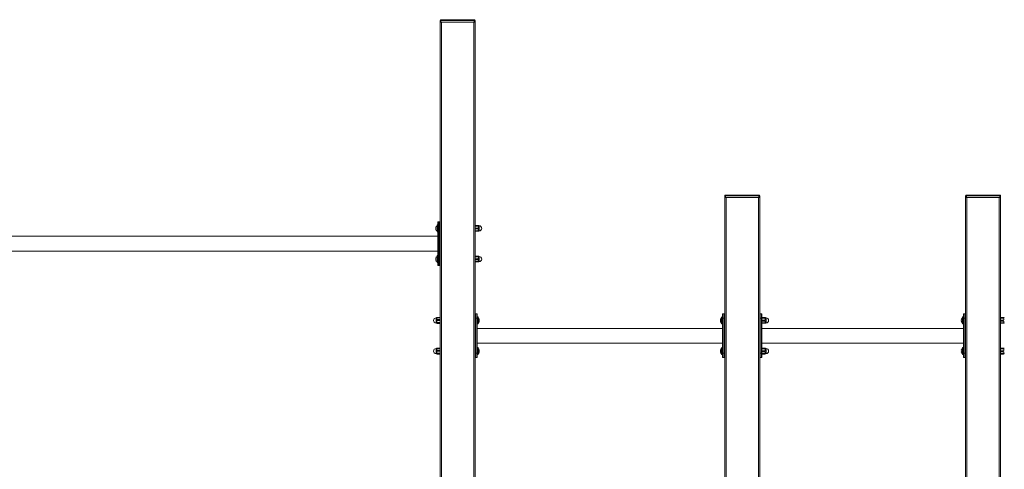
# Model space of a CAD drawing. Units: millimetres. Extents: x -10465 to 3685, y -2770 to 7620.
# Drawn here: x -6725 to -4477, y 6594 to 7620 of the extents above; entities that cross this region are included whole.
import ezdxf

# ---------------------------------------------------------------- set-up
doc = ezdxf.new("R2010")
doc.units = ezdxf.units.MM

msp = doc.modelspace()

# ---------------------------------------------------------------- linework, layer by layer
at = {"color": 7, "linetype": 'Continuous', "lineweight": 15}
for p, q in [((-5765, 7617.7), (-5763, 7617.7)), ((-5765, 7613.7), (-5765, 7617.7)), ((-5765, 5219.7), (-5765, 7613.7)), ((-5763, 7613.7), (-5765, 7613.7)), ((-5763, 7619.7), (-5763, 7617.7)), ((-5763, 7619.7), (-5687, 7619.7)), ((-5763, 7617.7), (-5763, 7613.7)), ((-5687, 7617.7), (-5763, 7617.7)), ((-5763, 7613.7), (-5687, 7613.7)), ((-5762, 7613.7), (-5688, 7613.7)), ((-5762, 7613.7), (-5762, 5219.7)), ((-5688, 5219.7), (-5688, 7613.7)), ((-5687, 7617.7), (-5687, 7619.7)), ((-5687, 7613.7), (-5687, 7617.7)), ((-5687, 7617.7), (-5685, 7617.7)), ((-5685, 7613.7), (-5687, 7613.7)), ((-5685, 7617.7), (-5685, 7613.7)), ((-5685, 7613.7), (-5685, 5219.7)), ((-5113, 7219.7), (-5113, 7217.7)), ((-5113, 7219.7), (-5037, 7219.7)), ((-5037, 7217.7), (-5037, 7219.7)), ((-4563, 7219.7), (-4563, 7217.7)), ((-4563, 7219.7), (-4487, 7219.7)), ((-4487, 7217.7), (-4487, 7219.7)), ((-5115, 7217.7), (-5113, 7217.7)), ((-5115, 7213.7), (-5115, 7217.7)), ((-5115, 5219.7), (-5115, 7213.7)), ((-5113, 7213.7), (-5115, 7213.7)), ((-5113, 7217.7), (-5113, 7213.7)), ((-5037, 7217.7), (-5113, 7217.7)), ((-5113, 7213.7), (-5037, 7213.7)), ((-5112, 7213.7), (-5038, 7213.7)), ((-5112, 7213.7), (-5112, 5219.7)), ((-5038, 5219.7), (-5038, 7213.7)), ((-5037, 7213.7), (-5037, 7217.7)), ((-5037, 7217.7), (-5035, 7217.7)), ((-5035, 7213.7), (-5037, 7213.7)), ((-5035, 7217.7), (-5035, 7213.7)), ((-5035, 7213.7), (-5035, 5219.7)), ((-4565, 7217.7), (-4563, 7217.7)), ((-4565, 7213.7), (-4565, 7217.7)), ((-4565, 5219.7), (-4565, 7213.7)), ((-4563, 7213.7), (-4565, 7213.7)), ((-4563, 7217.7), (-4563, 7213.7)), ((-4487, 7217.7), (-4563, 7217.7)), ((-4563, 7213.7), (-4487, 7213.7)), ((-4562, 7213.7), (-4488, 7213.7)), ((-4562, 7213.7), (-4562, 5219.7)), ((-4488, 5219.7), (-4488, 7213.7)), ((-4487, 7213.7), (-4487, 7217.7)), ((-4487, 7217.7), (-4485, 7217.7)), ((-4485, 7213.7), (-4487, 7213.7)), ((-4485, 7217.7), (-4485, 7213.7)), ((-4485, 7213.7), (-4485, 5219.7)), ((-5772, 7150.7), (-5772, 7136.7)), ((-5770, 7151.7), (-5771, 7151.7)), ((-5771, 7151.7), (-5771, 7135.7)), ((-5770, 7148.7), (-5770, 7157.7)), ((-5769, 7158.7), (-5769, 7148.7)), ((-5769, 7158.7), (-5766, 7158.7)), ((-5766, 7148.7), (-5766, 7158.7)), ((-5679, 7150.3), (-5684.9, 7150.3)), ((-5774.6, 7140.8), (-5774.6, 7140.9)), ((-5771, 7135.7), (-5770, 7135.7)), ((-5770, 7068.7), (-5770, 7148.7)), ((-5770, 7148.7), (-5769, 7148.7)), ((-5766, 7148.7), (-5769, 7148.7)), ((-5769, 7148.7), (-5769, 7068.7)), ((-5766, 7068.7), (-5766, 7148.7)), ((-5765, 7148.7), (-5766, 7148.7)), ((-5684.9, 7148.8), (-5684.9, 7150)), ((-5679, 7150), (-5684.9, 7150)), ((-5679, 7148.8), (-5684.9, 7148.8)), ((-5679, 7144.4), (-5684.9, 7144.4)), ((-5684.9, 7142.2), (-5684.9, 7144.4)), ((-5679, 7142.2), (-5684.9, 7142.2)), ((-5679, 7138), (-5684.9, 7138)), ((-5684.9, 7137), (-5684.9, 7138)), ((-5679, 7137), (-5684.9, 7137)), ((-5679, 7148.8), (-5679, 7150)), ((-5679, 7142.2), (-5679, 7144.4)), ((-5679, 7137), (-5679, 7138)), ((-5675.7, 7149.5), (-5676.5, 7149.5)), ((-5676.5, 7137.9), (-5676.5, 7149.5)), ((-5676.5, 7137.9), (-5675.7, 7137.9)), ((-5675.7, 7137.9), (-5675.7, 7149.5)), ((-5770, 7125.5), (-7280, 7125.5)), ((-7280, 7091.8), (-5770, 7091.8)), ((-5774.6, 7070.8), (-5774.6, 7070.9)), ((-5772, 7080.7), (-5772, 7066.7)), ((-5770, 7081.7), (-5771, 7081.7)), ((-5771, 7081.7), (-5771, 7065.7)), ((-5771, 7065.7), (-5770, 7065.7)), ((-5770, 7068.7), (-5769, 7068.7)), ((-5770, 7059.7), (-5770, 7068.7)), ((-5769, 7068.7), (-5766, 7068.7)), ((-5769, 7068.7), (-5769, 7058.7)), ((-5765, 7068.7), (-5766, 7068.7)), ((-5766, 7058.7), (-5766, 7068.7)), ((-5679, 7080.3), (-5684.9, 7080.3)), ((-5684.9, 7078.8), (-5684.9, 7080)), ((-5679, 7080), (-5684.9, 7080)), ((-5679, 7078.8), (-5684.9, 7078.8)), ((-5679, 7074.4), (-5684.9, 7074.4)), ((-5684.9, 7072.2), (-5684.9, 7074.4)), ((-5679, 7072.2), (-5684.9, 7072.2)), ((-5679, 7068), (-5684.9, 7068)), ((-5684.9, 7067), (-5684.9, 7068)), ((-5679, 7067), (-5684.9, 7067)), ((-5679, 7078.8), (-5679, 7080)), ((-5679, 7072.2), (-5679, 7074.4)), ((-5679, 7067), (-5679, 7068)), ((-5675.7, 7079.5), (-5676.5, 7079.5)), ((-5676.5, 7067.9), (-5676.5, 7079.5)), ((-5676.5, 7067.9), (-5675.7, 7067.9)), ((-5675.7, 7067.9), (-5675.7, 7079.5)), ((-5766, 7058.7), (-5769, 7058.7)), ((-5684, 6948.7), (-5684, 6938.7)), ((-5684, 6948.7), (-5681, 6948.7)), ((-5681, 6938.7), (-5681, 6948.7)), ((-5119, 6948.7), (-5119, 6938.7)), ((-5119, 6948.7), (-5116, 6948.7)), ((-5116, 6938.7), (-5116, 6948.7)), ((-5034, 6948.7), (-5034, 6938.7)), ((-5034, 6948.7), (-5031, 6948.7)), ((-5031, 6938.7), (-5031, 6948.7)), ((-4569, 6948.7), (-4569, 6938.7)), ((-4569, 6948.7), (-4566, 6948.7)), ((-4566, 6938.7), (-4566, 6948.7)), ((-5773.5, 6939.5), (-5774.3, 6939.5)), ((-5774.3, 6939.5), (-5774.3, 6928)), ((-5774.3, 6928), (-5774.3, 6927.9)), ((-5774.3, 6927.9), (-5773.5, 6927.9)), ((-5773.5, 6939.5), (-5773.5, 6928)), ((-5773.5, 6928), (-5773.5, 6927.9)), ((-5771, 6940.5), (-5771, 6939.8)), ((-5771, 6940.5), (-5765.2, 6940.5)), ((-5771, 6939.8), (-5765.2, 6939.8)), ((-5771, 6936), (-5771, 6933.8)), ((-5771, 6936), (-5765.2, 6936)), ((-5771, 6933.8), (-5765.2, 6933.8)), ((-5771, 6929.2), (-5771, 6927.7)), ((-5771, 6929.2), (-5765.2, 6929.2)), ((-5771, 6927.7), (-5765.2, 6927.7)), ((-5771, 6926.8), (-5765.2, 6926.8)), ((-5765.2, 6940.5), (-5765.2, 6939.8)), ((-5765.2, 6936), (-5765.2, 6933.8)), ((-5765.2, 6929.2), (-5765.2, 6927.7)), ((-5765.2, 6926.8), (-5765.2, 6927.6)), ((-5765.1, 6927), (-5765.2, 6926.8)), ((-5765, 6940.2), (-5765.1, 6940.3)), ((-5765.1, 6927), (-5765, 6927.2)), ((-5685, 6938.7), (-5684, 6938.7)), ((-5684, 6938.7), (-5684, 6858.7)), ((-5681, 6938.7), (-5684, 6938.7)), ((-5681, 6858.7), (-5681, 6938.7)), ((-5680, 6938.7), (-5681, 6938.7)), ((-5680, 6947.7), (-5680, 6938.7)), ((-5679, 6941.7), (-5680, 6941.7)), ((-5680, 6938.7), (-5680, 6858.7)), ((-5680, 6925.7), (-5679, 6925.7)), ((-5679, 6925.7), (-5679, 6941.7)), ((-5678, 6926.7), (-5678, 6940.7)), ((-5124.6, 6930.8), (-5124.6, 6930.9)), ((-5122, 6940.7), (-5122, 6926.7)), ((-5120, 6941.7), (-5121, 6941.7)), ((-5121, 6941.7), (-5121, 6925.7)), ((-5121, 6925.7), (-5120, 6925.7)), ((-5120, 6938.7), (-5120, 6947.7)), ((-5120, 6858.7), (-5120, 6938.7)), ((-5120, 6938.7), (-5119, 6938.7)), ((-5119, 6938.7), (-5119, 6858.7)), ((-5116, 6938.7), (-5119, 6938.7)), ((-5116, 6858.7), (-5116, 6938.7)), ((-5115, 6938.7), (-5116, 6938.7)), ((-5035, 6938.7), (-5034, 6938.7)), ((-5031, 6938.7), (-5034, 6938.7)), ((-5034, 6938.7), (-5034, 6858.7)), ((-5031, 6858.7), (-5031, 6938.7)), ((-5030, 6938.7), (-5031, 6938.7)), ((-5030, 6947.7), (-5030, 6938.7)), ((-5030, 6936.6), (-5029.9, 6938.8)), ((-5030, 6938.7), (-5030, 6858.7)), ((-5024, 6940.3), (-5029.9, 6940.3)), ((-5029.9, 6938.8), (-5029.9, 6940)), ((-5024, 6940), (-5029.9, 6940)), ((-5024, 6938.8), (-5029.9, 6938.8)), ((-5024, 6934.4), (-5029.9, 6934.4)), ((-5029.9, 6932.2), (-5029.9, 6934.4)), ((-5024, 6932.2), (-5029.9, 6932.2)), ((-5024, 6928), (-5029.9, 6928)), ((-5029.9, 6927), (-5029.9, 6928)), ((-5024, 6927), (-5029.9, 6927)), ((-5024, 6938.8), (-5024, 6940)), ((-5024, 6932.2), (-5024, 6934.4)), ((-5024, 6927), (-5024, 6928)), ((-5020.7, 6939.5), (-5021.5, 6939.5)), ((-5021.5, 6927.9), (-5021.5, 6939.5)), ((-5021.5, 6927.9), (-5020.7, 6927.9)), ((-5020.7, 6927.9), (-5020.7, 6939.5)), ((-4574.6, 6930.8), (-4574.6, 6930.9)), ((-4572, 6940.7), (-4572, 6926.7)), ((-4570, 6941.7), (-4571, 6941.7)), ((-4571, 6941.7), (-4571, 6925.7)), ((-4571, 6925.7), (-4570, 6925.7)), ((-4570, 6938.7), (-4570, 6947.7)), ((-4570, 6938.7), (-4569, 6938.7)), ((-4570, 6858.7), (-4570, 6938.7)), ((-4566, 6938.7), (-4569, 6938.7)), ((-4569, 6938.7), (-4569, 6858.7)), ((-4565, 6938.7), (-4566, 6938.7)), ((-4566, 6858.7), (-4566, 6938.7)), ((-4479, 6940.3), (-4484.9, 6940.3)), ((-4484.9, 6938.8), (-4484.9, 6940)), ((-4479, 6940), (-4484.9, 6940)), ((-4479, 6938.8), (-4484.9, 6938.8)), ((-4479, 6934.4), (-4484.9, 6934.4)), ((-4484.9, 6932.2), (-4484.9, 6934.4)), ((-4479, 6932.2), (-4484.9, 6932.2)), ((-4479, 6928), (-4484.9, 6928)), ((-4484.9, 6927), (-4484.9, 6928)), ((-4479, 6927), (-4484.9, 6927)), ((-4479, 6938.8), (-4479, 6940)), ((-4479, 6932.2), (-4479, 6934.4)), ((-4479, 6927), (-4479, 6928)), ((-5120, 6915.5), (-5680, 6915.5)), ((-4570, 6915.5), (-5030, 6915.5)), ((-5680, 6881.8), (-5120, 6881.8)), ((-5030, 6881.8), (-4570, 6881.8)), ((-5773.5, 6869.5), (-5774.3, 6869.5)), ((-5774.3, 6869.5), (-5774.3, 6858)), ((-5774.3, 6858), (-5774.3, 6857.9)), ((-5773.5, 6869.5), (-5773.5, 6858)), ((-5773.5, 6858), (-5773.5, 6857.9)), ((-5771, 6870.5), (-5771, 6869.8)), ((-5771, 6870.5), (-5765.2, 6870.5)), ((-5771, 6869.8), (-5765.2, 6869.8)), ((-5771, 6866), (-5771, 6863.8)), ((-5771, 6866), (-5765.2, 6866)), ((-5771, 6863.8), (-5765.2, 6863.8)), ((-5771, 6859.2), (-5771, 6857.7)), ((-5771, 6859.2), (-5765.2, 6859.2)), ((-5765.2, 6870.5), (-5765.2, 6869.8)), ((-5765.2, 6866), (-5765.2, 6863.8)), ((-5765.2, 6859.2), (-5765.2, 6857.7)), ((-5765, 6870.2), (-5765.1, 6870.3)), ((-5685, 6858.7), (-5684, 6858.7)), ((-5684, 6858.7), (-5681, 6858.7)), ((-5684, 6858.7), (-5684, 6848.7)), ((-5680, 6858.7), (-5681, 6858.7)), ((-5681, 6848.7), (-5681, 6858.7)), ((-5679, 6871.7), (-5680, 6871.7)), ((-5680, 6858.7), (-5680, 6849.7)), ((-5679, 6855.7), (-5679, 6871.7)), ((-5678, 6856.7), (-5678, 6870.7)), ((-5124.6, 6860.8), (-5124.6, 6860.9)), ((-5122, 6870.7), (-5122, 6856.7)), ((-5120, 6871.7), (-5121, 6871.7)), ((-5121, 6871.7), (-5121, 6855.7)), ((-5120, 6858.7), (-5119, 6858.7)), ((-5120, 6849.7), (-5120, 6858.7)), ((-5119, 6858.7), (-5116, 6858.7)), ((-5119, 6858.7), (-5119, 6848.7)), ((-5115, 6858.7), (-5116, 6858.7)), ((-5116, 6848.7), (-5116, 6858.7)), ((-5035, 6858.7), (-5034, 6858.7)), ((-5034, 6858.7), (-5031, 6858.7)), ((-5034, 6858.7), (-5034, 6848.7)), ((-5030, 6858.7), (-5031, 6858.7)), ((-5031, 6848.7), (-5031, 6858.7)), ((-5029.9, 6858), (-5030, 6860.1)), ((-5030, 6858.7), (-5030, 6849.7)), ((-5024, 6870.3), (-5029.9, 6870.3)), ((-5029.9, 6868.8), (-5029.9, 6870)), ((-5024, 6870), (-5029.9, 6870)), ((-5024, 6868.8), (-5029.9, 6868.8)), ((-5024, 6864.4), (-5029.9, 6864.4)), ((-5029.9, 6862.2), (-5029.9, 6864.4)), ((-5024, 6862.2), (-5029.9, 6862.2)), ((-5024, 6858), (-5029.9, 6858)), ((-5029.9, 6857), (-5029.9, 6858)), ((-5024, 6868.8), (-5024, 6870)), ((-5024, 6862.2), (-5024, 6864.4)), ((-5024, 6857), (-5024, 6858)), ((-5020.7, 6869.5), (-5021.5, 6869.5)), ((-5021.5, 6857.9), (-5021.5, 6869.5)), ((-5020.7, 6857.9), (-5020.7, 6869.5)), ((-4574.6, 6860.8), (-4574.6, 6860.9)), ((-4572, 6870.7), (-4572, 6856.7)), ((-4570, 6871.7), (-4571, 6871.7)), ((-4571, 6871.7), (-4571, 6855.7)), ((-4570, 6858.7), (-4569, 6858.7)), ((-4570, 6849.7), (-4570, 6858.7)), ((-4569, 6858.7), (-4566, 6858.7)), ((-4569, 6858.7), (-4569, 6848.7)), ((-4565, 6858.7), (-4566, 6858.7)), ((-4566, 6848.7), (-4566, 6858.7)), ((-4479, 6870.3), (-4484.9, 6870.3)), ((-4484.9, 6868.8), (-4484.9, 6870)), ((-4479, 6870), (-4484.9, 6870)), ((-4479, 6868.8), (-4484.9, 6868.8)), ((-4479, 6864.4), (-4484.9, 6864.4)), ((-4484.9, 6862.2), (-4484.9, 6864.4)), ((-4479, 6862.2), (-4484.9, 6862.2)), ((-4479, 6858), (-4484.9, 6858)), ((-4484.9, 6857), (-4484.9, 6858)), ((-4479, 6868.8), (-4479, 6870)), ((-4479, 6862.2), (-4479, 6864.4)), ((-4479, 6857), (-4479, 6858)), ((-5774.3, 6857.9), (-5773.5, 6857.9)), ((-5771, 6857.7), (-5765.2, 6857.7)), ((-5771, 6856.8), (-5765.2, 6856.8)), ((-5765.2, 6856.8), (-5765.2, 6857.6)), ((-5765.1, 6857), (-5765.2, 6856.8)), ((-5765.1, 6857), (-5765, 6857.2)), ((-5681, 6848.7), (-5684, 6848.7)), ((-5680, 6855.7), (-5679, 6855.7)), ((-5121, 6855.7), (-5120, 6855.7)), ((-5116, 6848.7), (-5119, 6848.7)), ((-5031, 6848.7), (-5034, 6848.7)), ((-5024, 6857), (-5029.9, 6857)), ((-5021.5, 6857.9), (-5020.7, 6857.9)), ((-4571, 6855.7), (-4570, 6855.7)), ((-4566, 6848.7), (-4569, 6848.7)), ((-4479, 6857), (-4484.9, 6857))]:
    msp.add_line(p, q, dxfattribs=at)
for centre, radius, start, end in [((-5763, 7617.7), 2, 90, 180), ((-5687, 7617.7), 2, 0, 90), ((-5113, 7217.7), 2, 90, 180), ((-5037, 7217.7), 2, 0, 90), ((-4563, 7217.7), 2, 90, 180), ((-4487, 7217.7), 2, 0, 90), ((-5771, 7150.7), 1, 90, 180), ((-5769, 7157.7), 1, 90, 180), ((-5766, 7157.7), 1, 0, 90), ((-5768.4, 7144.1), 6.66, 123.1853, 159.4922), ((-5768.4, 7143.2), 6.66, 200.3973, 236.8147), ((-5771, 7136.7), 1, 180, 270), ((-5679, 7147.3), 3.29, 40.6447, 60.8256), ((-5679, 7140), 3.29, 299.1929, 319.3553), ((-5675.7, 7143.7), 5.8, 270, 90), ((-5768.4, 7074.1), 6.66, 123.1853, 159.4922), ((-5768.4, 7073.2), 6.66, 200.3973, 236.8147), ((-5771, 7080.7), 1, 90, 180), ((-5771, 7066.7), 1, 180, 270), ((-5679, 7077.3), 3.29, 40.6447, 60.8256), ((-5679, 7070), 3.29, 299.1929, 319.3553), ((-5675.7, 7073.7), 5.8, 270, 90), ((-5769, 7059.7), 1, 180, 270), ((-5766, 7059.7), 1, 270, 0), ((-5684, 6947.7), 1, 90, 180), ((-5681, 6947.7), 1, 0, 90), ((-5119, 6947.7), 1, 90, 180), ((-5116, 6947.7), 1, 0, 90), ((-5034, 6947.7), 1, 90, 180), ((-5031, 6947.7), 1, 0, 90), ((-4569, 6947.7), 1, 90, 180), ((-4566, 6947.7), 1, 0, 90), ((-5774.3, 6933.7), 5.8, 90, 270), ((-5771, 6937.3), 3.29, 115.8108, 139.3553), ((-5771, 6930), 3.29, 220.6447, 244.2065), ((-5679, 6940.7), 1, 0, 90), ((-5679, 6926.7), 1, 270, 0), ((-5681.7, 6934.1), 6.66, 22.0052, 56.8147), ((-5681.7, 6933.2), 6.66, 303.1853, 338.763), ((-5118.4, 6934.1), 6.66, 123.1853, 159.4922), ((-5118.4, 6933.2), 6.66, 200.3973, 236.8147), ((-5121, 6940.7), 1, 90, 180), ((-5121, 6926.7), 1, 180, 270), ((-5024, 6937.3), 3.29, 40.6447, 60.8256), ((-5024, 6930), 3.29, 299.1929, 319.3553), ((-5020.7, 6933.7), 5.8, 270, 90), ((-4568.4, 6934.1), 6.66, 123.1853, 159.4922), ((-4568.4, 6933.2), 6.66, 200.3973, 236.8147), ((-4571, 6940.7), 1, 90, 180), ((-4571, 6926.7), 1, 180, 270), ((-4479, 6937.3), 3.29, 40.6447, 60.8256), ((-4479, 6930), 3.29, 299.1929, 319.3553), ((-5774.3, 6863.7), 5.8, 90, 270), ((-5771, 6867.3), 3.29, 115.8108, 139.3553), ((-5679, 6870.7), 1, 0, 90), ((-5681.7, 6864.1), 6.66, 22.0052, 56.8147), ((-5681.7, 6863.2), 6.66, 303.1853, 338.763), ((-5118.4, 6864.1), 6.66, 123.1853, 159.4922), ((-5118.4, 6863.2), 6.66, 200.3973, 236.8147), ((-5121, 6870.7), 1, 90, 180), ((-5024, 6867.3), 3.29, 40.6447, 60.8256), ((-5020.7, 6863.7), 5.8, 270, 90), ((-4568.4, 6864.1), 6.66, 123.1853, 159.4922), ((-4568.4, 6863.2), 6.66, 200.3973, 236.8147), ((-4571, 6870.7), 1, 90, 180), ((-4479, 6867.3), 3.29, 40.6447, 60.8256), ((-5771, 6860), 3.29, 220.6447, 244.2065), ((-5684, 6849.7), 1, 180, 270), ((-5681, 6849.7), 1, 270, 0), ((-5679, 6856.7), 1, 270, 0), ((-5121, 6856.7), 1, 180, 270), ((-5119, 6849.7), 1, 180, 270), ((-5116, 6849.7), 1, 270, 0), ((-5034, 6849.7), 1, 180, 270), ((-5031, 6849.7), 1, 270, 0), ((-5024, 6860), 3.29, 299.1929, 319.3553), ((-4571, 6856.7), 1, 180, 270), ((-4569, 6849.7), 1, 180, 270), ((-4566, 6849.7), 1, 270, 0), ((-4479, 6860), 3.29, 299.1929, 319.3553)]:
    msp.add_arc(centre, radius, start, end, dxfattribs=at)
for points, knots in [([(-5679, 7150.3), (-5678.9, 7150.3), (-5678.6, 7150.3), (-5678.2, 7150.3), (-5677.8, 7150.2), (-5677.6, 7150.2), (-5677.5, 7150.2)], [0, 0, 0, 0, 0.1824024, 0.364282, 0.6257849, 1, 1, 1, 1]), ([(-5774.6, 7145.4), (-5774.7, 7144.5), (-5774.8, 7143.6), (-5774.6, 7142.6), (-5774.6, 7142.5)], [0, 0, 0, 0, 0.860086, 1, 1, 1, 1]), ([(-5774.6, 7142.5), (-5774.7, 7142), (-5774.8, 7141.4), (-5774.6, 7140.9), (-5774.6, 7140.8)], [0, 0, 0, 0, 0.860085, 1, 1, 1, 1]), ([(-5774.6, 7146.4), (-5774.7, 7146.1), (-5774.8, 7145.7), (-5774.6, 7145.4), (-5774.6, 7145.4)], [0, 0, 0, 0, 0.842369, 1, 1, 1, 1]), ([(-5677.4, 7150.2), (-5677.4, 7150.2), (-5677.3, 7150.1), (-5677.5, 7150.1), (-5677.9, 7150), (-5678.4, 7150), (-5678.7, 7150), (-5679, 7150), (-5679, 7150)], [0, 0, 0, 0, 0.150962, 0.484717, 0.668677, 0.81462, 0.932376, 1, 1, 1, 1]), ([(-5679, 7148.8), (-5678.9, 7148.8), (-5678.6, 7148.7), (-5678.2, 7148.5), (-5677.8, 7148.1), (-5677.4, 7147.4), (-5677.3, 7146.4), (-5677.5, 7145.5), (-5677.9, 7144.9), (-5678.4, 7144.6), (-5678.7, 7144.4), (-5679, 7144.4), (-5679, 7144.4)], [0, 0, 0, 0, 0.063088, 0.125984, 0.216438, 0.34584, 0.528128, 0.71364, 0.815859, 0.896983, 0.962417, 1, 1, 1, 1]), ([(-5679, 7142.2), (-5678.9, 7142.2), (-5678.7, 7142.1), (-5678.4, 7142), (-5677.9, 7141.7), (-5677.5, 7141.1), (-5677.4, 7140.5), (-5677.4, 7139.9), (-5677.5, 7139.3), (-5677.8, 7138.6), (-5678.2, 7138.3), (-5678.6, 7138.1), (-5678.9, 7138.1), (-5679, 7138)], [0, 0, 0, 0, 0.040449, 0.100883, 0.182518, 0.296221, 0.461502, 0.50007, 0.663755, 0.787394, 0.873596, 0.942636, 1, 1, 1, 1]), ([(-5679, 7137), (-5678.9, 7137), (-5678.6, 7137), (-5678.2, 7137), (-5677.8, 7137.1), (-5677.5, 7137.1), (-5677.5, 7137.1), (-5677.4, 7137.1)], [0, 0, 0, 0, 0.141998, 0.28359, 0.487166, 0.77849, 1, 1, 1, 1]), ([(-5774.6, 7075.4), (-5774.7, 7074.5), (-5774.8, 7073.6), (-5774.6, 7072.6), (-5774.6, 7072.5)], [0, 0, 0, 0, 0.860167, 1, 1, 1, 1]), ([(-5774.6, 7072.5), (-5774.7, 7072), (-5774.8, 7071.4), (-5774.6, 7070.9), (-5774.6, 7070.8)], [0, 0, 0, 0, 0.860133, 1, 1, 1, 1]), ([(-5774.6, 7076.4), (-5774.7, 7076.1), (-5774.8, 7075.7), (-5774.6, 7075.4), (-5774.6, 7075.4)], [0, 0, 0, 0, 0.842363, 1, 1, 1, 1]), ([(-5679, 7080.3), (-5678.9, 7080.3), (-5678.6, 7080.3), (-5678.2, 7080.3), (-5677.8, 7080.2), (-5677.6, 7080.2), (-5677.5, 7080.2)], [0, 0, 0, 0, 0.182402, 0.364281, 0.625785, 1, 1, 1, 1]), ([(-5677.4, 7080.2), (-5677.4, 7080.2), (-5677.3, 7080.1), (-5677.5, 7080.1), (-5677.9, 7080), (-5678.4, 7080), (-5678.7, 7080), (-5679, 7080), (-5679, 7080)], [0, 0, 0, 0, 0.150965, 0.484716, 0.668678, 0.814619, 0.932376, 1, 1, 1, 1]), ([(-5679, 7078.8), (-5678.9, 7078.8), (-5678.6, 7078.7), (-5678.2, 7078.5), (-5677.8, 7078.1), (-5677.4, 7077.4), (-5677.3, 7076.4), (-5677.5, 7075.5), (-5677.9, 7074.9), (-5678.4, 7074.6), (-5678.7, 7074.4), (-5679, 7074.4), (-5679, 7074.4)], [0, 0, 0, 0, 0.0630876, 0.125983, 0.2164365, 0.3458673, 0.5281546, 0.7136335, 0.8158519, 0.8969745, 0.9624204, 1, 1, 1, 1]), ([(-5679, 7072.2), (-5678.9, 7072.2), (-5678.7, 7072.1), (-5678.4, 7072), (-5677.9, 7071.7), (-5677.5, 7071.1), (-5677.4, 7070.5), (-5677.4, 7069.9), (-5677.5, 7069.3), (-5677.8, 7068.6), (-5678.2, 7068.3), (-5678.6, 7068.1), (-5678.9, 7068.1), (-5679, 7068)], [0, 0, 0, 0, 0.040453, 0.100875, 0.18253, 0.296233, 0.461485, 0.500054, 0.663769, 0.787381, 0.873605, 0.942631, 1, 1, 1, 1]), ([(-5679, 7067), (-5678.9, 7067), (-5678.6, 7067), (-5678.2, 7067), (-5677.8, 7067.1), (-5677.5, 7067.1), (-5677.5, 7067.1), (-5677.4, 7067.1)], [0, 0, 0, 0, 0.141998, 0.28359, 0.487166, 0.77849, 1, 1, 1, 1]), ([(-5771, 6936), (-5771.2, 6936), (-5771.4, 6936.1), (-5771.9, 6936.2), (-5772.3, 6936.6), (-5772.6, 6937.2), (-5772.8, 6938), (-5772.5, 6938.8), (-5772.1, 6939.3), (-5771.7, 6939.6), (-5771.3, 6939.7), (-5771.1, 6939.8), (-5771, 6939.8)], [0, 0, 0, 0, 0.063084, 0.12598, 0.216426, 0.345851, 0.528144, 0.713636, 0.815858, 0.896975, 0.962419, 1, 1, 1, 1]), ([(-5771, 6929.2), (-5771.2, 6929.2), (-5771.4, 6929.2), (-5771.9, 6929.5), (-5772.3, 6929.9), (-5772.6, 6930.7), (-5772.8, 6931.7), (-5772.5, 6932.7), (-5772.1, 6933.3), (-5771.7, 6933.7), (-5771.3, 6933.8), (-5771.1, 6933.8), (-5771, 6933.8)], [0, 0, 0, 0, 0.063084, 0.125972, 0.216421, 0.345862, 0.528136, 0.713609, 0.815865, 0.896976, 0.962419, 1, 1, 1, 1]), ([(-5771, 6926.8), (-5771.1, 6926.8), (-5771.3, 6926.8), (-5771.7, 6926.8), (-5772.1, 6926.9), (-5772.5, 6927), (-5772.7, 6927.2), (-5772.7, 6927.3), (-5772.6, 6927.5), (-5772.3, 6927.6), (-5771.9, 6927.7), (-5771.4, 6927.7), (-5771.2, 6927.7), (-5771, 6927.7)], [0, 0, 0, 0, 0.040449, 0.100874, 0.182527, 0.296231, 0.461492, 0.50006, 0.663758, 0.787388, 0.873601, 0.942635, 1, 1, 1, 1]), ([(-5771, 6940.5), (-5771.1, 6940.5), (-5771.3, 6940.5), (-5771.7, 6940.5), (-5772.1, 6940.4), (-5772.4, 6940.3), (-5772.5, 6940.3), (-5772.5, 6940.3)], [0, 0, 0, 0, 0.131473, 0.327874, 0.593272, 0.962832, 1, 1, 1, 1]), ([(-5765.1, 6940.3), (-5765.1, 6940.3), (-5765.1, 6940.4), (-5765.2, 6940.5), (-5765.2, 6940.5)], [0, 0, 0, 0, 0.507169, 1, 1, 1, 1]), ([(-5675.5, 6935.2), (-5675.4, 6935.6), (-5675.3, 6936), (-5675.5, 6936.5), (-5675.5, 6936.5)], [0, 0, 0, 0, 0.860128, 1, 1, 1, 1]), ([(-5675.5, 6932.3), (-5675.4, 6933.1), (-5675.3, 6934.1), (-5675.5, 6935), (-5675.5, 6935.2)], [0, 0, 0, 0, 0.860121, 1, 1, 1, 1]), ([(-5675.5, 6930.8), (-5675.4, 6931.2), (-5675.3, 6931.7), (-5675.5, 6932.2), (-5675.5, 6932.3)], [0, 0, 0, 0, 0.860112, 1, 1, 1, 1]), ([(-5124.6, 6935.4), (-5124.7, 6934.5), (-5124.8, 6933.6), (-5124.6, 6932.6), (-5124.6, 6932.5)], [0, 0, 0, 0, 0.860086, 1, 1, 1, 1]), ([(-5124.6, 6932.5), (-5124.7, 6932), (-5124.8, 6931.4), (-5124.6, 6930.9), (-5124.6, 6930.8)], [0, 0, 0, 0, 0.860085, 1, 1, 1, 1]), ([(-5124.6, 6936.4), (-5124.7, 6936.1), (-5124.8, 6935.7), (-5124.6, 6935.4), (-5124.6, 6935.4)], [0, 0, 0, 0, 0.84237, 1, 1, 1, 1]), ([(-5024, 6940.3), (-5023.9, 6940.3), (-5023.6, 6940.3), (-5023.2, 6940.3), (-5022.8, 6940.2), (-5022.6, 6940.2), (-5022.5, 6940.2)], [0, 0, 0, 0, 0.182403, 0.364261, 0.625783, 1, 1, 1, 1]), ([(-5022.4, 6940.2), (-5022.4, 6940.2), (-5022.3, 6940.1), (-5022.5, 6940.1), (-5022.9, 6940), (-5023.4, 6940), (-5023.7, 6940), (-5024, 6940), (-5024, 6940)], [0, 0, 0, 0, 0.150964, 0.484716, 0.668679, 0.814635, 0.932376, 1, 1, 1, 1]), ([(-5024, 6938.8), (-5023.9, 6938.8), (-5023.6, 6938.7), (-5023.2, 6938.5), (-5022.8, 6938.1), (-5022.4, 6937.4), (-5022.3, 6936.4), (-5022.5, 6935.5), (-5022.9, 6934.9), (-5023.4, 6934.6), (-5023.7, 6934.4), (-5024, 6934.4), (-5024, 6934.4)], [0, 0, 0, 0, 0.063082, 0.125986, 0.216422, 0.345854, 0.528143, 0.713623, 0.81587, 0.896979, 0.962417, 1, 1, 1, 1]), ([(-5024, 6932.2), (-5023.9, 6932.2), (-5023.7, 6932.1), (-5023.4, 6932), (-5022.9, 6931.7), (-5022.5, 6931.1), (-5022.4, 6930.5), (-5022.4, 6929.9), (-5022.5, 6929.3), (-5022.8, 6928.6), (-5023.2, 6928.3), (-5023.6, 6928.1), (-5023.9, 6928.1), (-5024, 6928)], [0, 0, 0, 0, 0.04044, 0.100863, 0.182525, 0.296224, 0.461506, 0.500074, 0.663758, 0.787402, 0.873605, 0.942644, 1, 1, 1, 1]), ([(-5024, 6927), (-5023.9, 6927), (-5023.6, 6927), (-5023.2, 6927), (-5022.8, 6927.1), (-5022.5, 6927.1), (-5022.5, 6927.1), (-5022.4, 6927.1)], [0, 0, 0, 0, 0.141999, 0.283573, 0.487165, 0.778491, 1, 1, 1, 1]), ([(-4574.6, 6935.4), (-4574.7, 6934.5), (-4574.8, 6933.6), (-4574.6, 6932.6), (-4574.6, 6932.5)], [0, 0, 0, 0, 0.860086, 1, 1, 1, 1]), ([(-4574.6, 6932.5), (-4574.7, 6932), (-4574.8, 6931.4), (-4574.6, 6930.9), (-4574.6, 6930.8)], [0, 0, 0, 0, 0.860085, 1, 1, 1, 1]), ([(-4574.6, 6936.4), (-4574.7, 6936.1), (-4574.8, 6935.7), (-4574.6, 6935.4), (-4574.6, 6935.4)], [0, 0, 0, 0, 0.84237, 1, 1, 1, 1]), ([(-4479, 6940.3), (-4478.9, 6940.3), (-4478.6, 6940.3), (-4478.2, 6940.3), (-4477.8, 6940.2), (-4477.6, 6940.2), (-4477.5, 6940.2)], [0, 0, 0, 0, 0.182412, 0.364261, 0.625782, 1, 1, 1, 1]), ([(-4477.4, 6940.2), (-4477.4, 6940.2), (-4477.3, 6940.1), (-4477.5, 6940.1), (-4477.9, 6940), (-4478.4, 6940), (-4478.7, 6940), (-4479, 6940), (-4479, 6940)], [0, 0, 0, 0, 0.150963, 0.484709, 0.66867, 0.814631, 0.932364, 1, 1, 1, 1]), ([(-4479, 6938.8), (-4478.9, 6938.8), (-4478.6, 6938.7), (-4478.2, 6938.5), (-4477.8, 6938.1), (-4477.4, 6937.4), (-4477.3, 6936.4), (-4477.5, 6935.5), (-4477.9, 6934.9), (-4478.4, 6934.6), (-4478.7, 6934.4), (-4479, 6934.4), (-4479, 6934.4)], [0, 0, 0, 0, 0.0630856, 0.1259864, 0.2164232, 0.3458557, 0.5281419, 0.7136191, 0.8158647, 0.8969768, 0.9624099, 1, 1, 1, 1]), ([(-4479, 6932.2), (-4478.9, 6932.2), (-4478.7, 6932.1), (-4478.4, 6932), (-4477.9, 6931.7), (-4477.5, 6931.1), (-4477.4, 6930.5), (-4477.4, 6929.9), (-4477.5, 6929.3), (-4477.8, 6928.6), (-4478.2, 6928.3), (-4478.6, 6928.1), (-4478.9, 6928.1), (-4479, 6928)], [0, 0, 0, 0, 0.040448, 0.100869, 0.182527, 0.296227, 0.461507, 0.500075, 0.663758, 0.7874, 0.873599, 0.942639, 1, 1, 1, 1]), ([(-4479, 6927), (-4478.9, 6927), (-4478.6, 6927), (-4478.2, 6927), (-4477.8, 6927.1), (-4477.5, 6927.1), (-4477.5, 6927.1), (-4477.4, 6927.1)], [0, 0, 0, 0, 0.142006, 0.283574, 0.487166, 0.778494, 1, 1, 1, 1]), ([(-5771, 6866), (-5771.2, 6866), (-5771.4, 6866.1), (-5771.9, 6866.2), (-5772.3, 6866.6), (-5772.6, 6867.2), (-5772.8, 6868), (-5772.5, 6868.8), (-5772.1, 6869.3), (-5771.7, 6869.6), (-5771.3, 6869.7), (-5771.1, 6869.8), (-5771, 6869.8)], [0, 0, 0, 0, 0.063083, 0.125967, 0.216432, 0.345857, 0.528149, 0.713613, 0.815859, 0.896976, 0.962419, 1, 1, 1, 1]), ([(-5771, 6859.2), (-5771.2, 6859.2), (-5771.4, 6859.2), (-5771.9, 6859.5), (-5772.3, 6859.9), (-5772.6, 6860.7), (-5772.8, 6861.7), (-5772.5, 6862.7), (-5772.1, 6863.3), (-5771.7, 6863.7), (-5771.3, 6863.8), (-5771.1, 6863.8), (-5771, 6863.8)], [0, 0, 0, 0, 0.063086, 0.125976, 0.216427, 0.345871, 0.528149, 0.713628, 0.815857, 0.896969, 0.962415, 1, 1, 1, 1]), ([(-5771, 6870.5), (-5771.1, 6870.5), (-5771.3, 6870.5), (-5771.7, 6870.5), (-5772.1, 6870.4), (-5772.4, 6870.3), (-5772.5, 6870.3), (-5772.5, 6870.3)], [0, 0, 0, 0, 0.131473, 0.327875, 0.593273, 0.962853, 1, 1, 1, 1]), ([(-5765.1, 6870.3), (-5765.1, 6870.3), (-5765.1, 6870.4), (-5765.2, 6870.5), (-5765.2, 6870.5)], [0, 0, 0, 0, 0.507169, 1, 1, 1, 1]), ([(-5675.5, 6865.2), (-5675.4, 6865.6), (-5675.3, 6866), (-5675.5, 6866.5), (-5675.5, 6866.5)], [0, 0, 0, 0, 0.860128, 1, 1, 1, 1]), ([(-5675.5, 6862.3), (-5675.4, 6863.1), (-5675.3, 6864.1), (-5675.5, 6865), (-5675.5, 6865.2)], [0, 0, 0, 0, 0.860132, 1, 1, 1, 1]), ([(-5675.5, 6860.8), (-5675.4, 6861.2), (-5675.3, 6861.7), (-5675.5, 6862.2), (-5675.5, 6862.3)], [0, 0, 0, 0, 0.860106, 1, 1, 1, 1]), ([(-5124.6, 6865.4), (-5124.7, 6864.5), (-5124.8, 6863.6), (-5124.6, 6862.6), (-5124.6, 6862.5)], [0, 0, 0, 0, 0.860086, 1, 1, 1, 1]), ([(-5124.6, 6862.5), (-5124.7, 6862), (-5124.8, 6861.4), (-5124.6, 6860.9), (-5124.6, 6860.8)], [0, 0, 0, 0, 0.860133, 1, 1, 1, 1]), ([(-5124.6, 6866.4), (-5124.7, 6866.1), (-5124.8, 6865.7), (-5124.6, 6865.4), (-5124.6, 6865.4)], [0, 0, 0, 0, 0.84237, 1, 1, 1, 1]), ([(-5024, 6870.3), (-5023.9, 6870.3), (-5023.6, 6870.3), (-5023.2, 6870.3), (-5022.8, 6870.2), (-5022.6, 6870.2), (-5022.5, 6870.2)], [0, 0, 0, 0, 0.182403, 0.364261, 0.625783, 1, 1, 1, 1]), ([(-5022.4, 6870.2), (-5022.4, 6870.2), (-5022.3, 6870.1), (-5022.5, 6870.1), (-5022.9, 6870), (-5023.4, 6870), (-5023.7, 6870), (-5024, 6870), (-5024, 6870)], [0, 0, 0, 0, 0.150964, 0.484719, 0.668681, 0.814634, 0.932377, 1, 1, 1, 1]), ([(-5024, 6868.8), (-5023.9, 6868.8), (-5023.6, 6868.7), (-5023.2, 6868.5), (-5022.8, 6868.1), (-5022.4, 6867.4), (-5022.3, 6866.4), (-5022.5, 6865.5), (-5022.9, 6864.9), (-5023.4, 6864.6), (-5023.7, 6864.4), (-5024, 6864.4), (-5024, 6864.4)], [0, 0, 0, 0, 0.063088, 0.125975, 0.216435, 0.345836, 0.528124, 0.713635, 0.815853, 0.896983, 0.96242, 1, 1, 1, 1]), ([(-5024, 6862.2), (-5023.9, 6862.2), (-5023.7, 6862.1), (-5023.4, 6862), (-5022.9, 6861.7), (-5022.5, 6861.1), (-5022.4, 6860.5), (-5022.4, 6859.9), (-5022.5, 6859.3), (-5022.8, 6858.6), (-5023.2, 6858.3), (-5023.6, 6858.1), (-5023.9, 6858.1), (-5024, 6858)], [0, 0, 0, 0, 0.040441, 0.100876, 0.182539, 0.29624, 0.461495, 0.500064, 0.663781, 0.787399, 0.873603, 0.942644, 1, 1, 1, 1]), ([(-4574.6, 6865.4), (-4574.7, 6864.5), (-4574.8, 6863.6), (-4574.6, 6862.6), (-4574.6, 6862.5)], [0, 0, 0, 0, 0.860086, 1, 1, 1, 1]), ([(-4574.6, 6862.5), (-4574.7, 6862), (-4574.8, 6861.4), (-4574.6, 6860.9), (-4574.6, 6860.8)], [0, 0, 0, 0, 0.860133, 1, 1, 1, 1]), ([(-4574.6, 6866.4), (-4574.7, 6866.1), (-4574.8, 6865.7), (-4574.6, 6865.4), (-4574.6, 6865.4)], [0, 0, 0, 0, 0.84237, 1, 1, 1, 1]), ([(-4479, 6870.3), (-4478.9, 6870.3), (-4478.6, 6870.3), (-4478.2, 6870.3), (-4477.8, 6870.2), (-4477.6, 6870.2), (-4477.5, 6870.2)], [0, 0, 0, 0, 0.182412, 0.364261, 0.625782, 1, 1, 1, 1]), ([(-4477.4, 6870.2), (-4477.4, 6870.2), (-4477.3, 6870.1), (-4477.5, 6870.1), (-4477.9, 6870), (-4478.4, 6870), (-4478.7, 6870), (-4479, 6870), (-4479, 6870)], [0, 0, 0, 0, 0.150962, 0.484712, 0.668672, 0.814631, 0.932365, 1, 1, 1, 1]), ([(-4479, 6868.8), (-4478.9, 6868.8), (-4478.6, 6868.7), (-4478.2, 6868.5), (-4477.8, 6868.1), (-4477.4, 6867.4), (-4477.3, 6866.4), (-4477.5, 6865.5), (-4477.9, 6864.9), (-4478.4, 6864.6), (-4478.7, 6864.4), (-4479, 6864.4), (-4479, 6864.4)], [0, 0, 0, 0, 0.063091, 0.125976, 0.216436, 0.345838, 0.528123, 0.713631, 0.815848, 0.896981, 0.962414, 1, 1, 1, 1]), ([(-4479, 6862.2), (-4478.9, 6862.2), (-4478.7, 6862.1), (-4478.4, 6862), (-4477.9, 6861.7), (-4477.5, 6861.1), (-4477.4, 6860.5), (-4477.4, 6859.9), (-4477.5, 6859.3), (-4477.8, 6858.6), (-4478.2, 6858.3), (-4478.6, 6858.1), (-4478.9, 6858.1), (-4479, 6858)], [0, 0, 0, 0, 0.040449, 0.100882, 0.182542, 0.296243, 0.461496, 0.500065, 0.663781, 0.787397, 0.873597, 0.942638, 1, 1, 1, 1]), ([(-5771, 6856.8), (-5771.1, 6856.8), (-5771.3, 6856.8), (-5771.7, 6856.8), (-5772.1, 6856.9), (-5772.5, 6857), (-5772.7, 6857.2), (-5772.7, 6857.3), (-5772.6, 6857.5), (-5772.3, 6857.6), (-5771.9, 6857.7), (-5771.4, 6857.7), (-5771.2, 6857.7), (-5771, 6857.7)], [0, 0, 0, 0, 0.040449, 0.100874, 0.182527, 0.296232, 0.461493, 0.500054, 0.66376, 0.78739, 0.873597, 0.942635, 1, 1, 1, 1]), ([(-5024, 6857), (-5023.9, 6857), (-5023.6, 6857), (-5023.2, 6857), (-5022.8, 6857.1), (-5022.5, 6857.1), (-5022.5, 6857.1), (-5022.4, 6857.1)], [0, 0, 0, 0, 0.141999, 0.283573, 0.487165, 0.778491, 1, 1, 1, 1]), ([(-4479, 6857), (-4478.9, 6857), (-4478.6, 6857), (-4478.2, 6857), (-4477.8, 6857.1), (-4477.5, 6857.1), (-4477.5, 6857.1), (-4477.4, 6857.1)], [0, 0, 0, 0, 0.142006, 0.283575, 0.487167, 0.778494, 1, 1, 1, 1])]:
    msp.add_open_spline(points, degree=3, knots=knots, dxfattribs=at)

doc.saveas('drawing.dxf')
